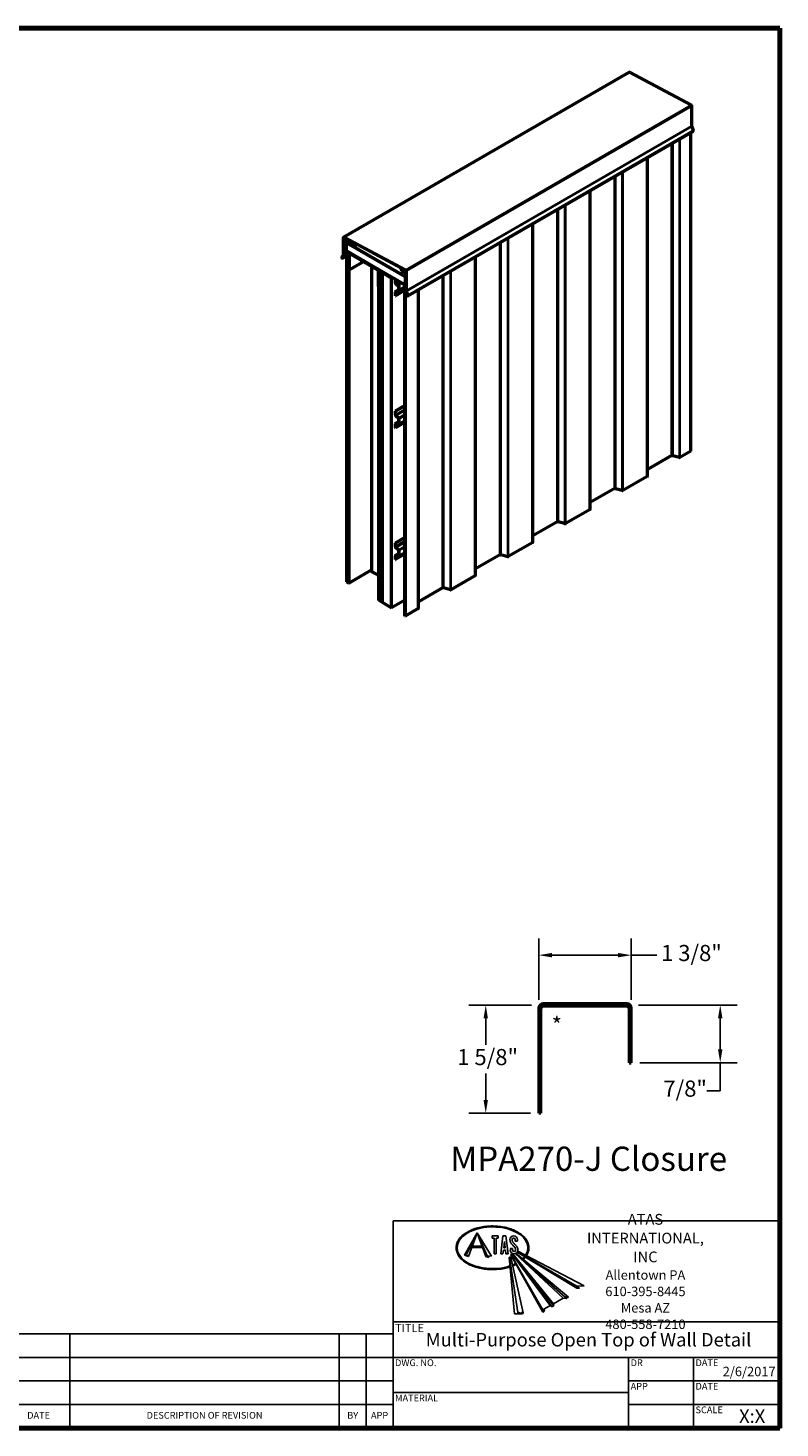
# Model space of a CAD drawing. Units: inches. Extents: x 0.6 to 33.4, y 0.6 to 21.4.
# Drawn here: x 22.2 to 33.4, y 0.6 to 21.4 of the extents above; entities that cross this region are included whole.
import ezdxf

# ---------------------------------------------------------------- set-up
doc = ezdxf.new("R2010")
doc.units = ezdxf.units.IN
doc.header["$LTSCALE"] = 2
doc.header["$MEASUREMENT"] = 0
doc.layers.get('0').update_dxf_attribs({"lineweight": 13})
for name, color, linetype, lineweight in [('Border (ANSI)', 7, 'Continuous', 70), ('Dimension (ANSI)', 7, 'Continuous', 25), ('Logo', 7, 'Continuous', 25), ('Sketch Geometry (ANSI)', 7, 'Continuous', 25), ('Symbol (ANSI)', 7, 'Continuous', 25), ('Title (ANSI)', 7, 'Continuous', 50), ('Visible (ANSI)', 7, 'Continuous', 50), ('Visible Narrow (ANSI)', 7, 'Continuous', 35)]:
    doc.layers.add(name, color=color, linetype=linetype, lineweight=lineweight)
doc.styles.add('Label Text (ANSI)', font='tahoma.ttf')
doc.styles.add('Note Text (ANSI)', font='tahoma.ttf')
doc.styles.add('Title Block Info', font='tahoma.ttf')
doc.styles.add('Title Block Labels', font='tahoma.ttf')
doc.dimstyles.new('Architectural (ANSI)', dxfattribs={"dimscale": 2, "dimtxt": 0.12, "dimasz": 0.098425, "dimexe": 0.125, "dimexo": 0.0625, "dimgap": 0.031496, "dimtad": 0, "dimtih": 1, "dimtoh": 1, "dimdec": 4, "dimrnd": 1e-08, "dimzin": 3, "dimdsep": 46, "dimlunit": 4, "dimtxsty": 'Note Text (ANSI)', "dimcen": 0.09, "dimdle": 0.393701, "dimclrd": 256, "dimclre": 256, "dimclrt": 256, "dimadec": 0, "dimazin": 3, "dimtfac": 1, "dimtofl": 0, "dimtmove": 0, "dimatfit": 3, "dimfxl": 1, "dimfrac": 2, "dimtolj": 1, "dimtzin": 12, "dimlwd": -1, "dimlwe": -1, "dimarcsym": 0})

# ---------------------------------------------------------------- blocks, each defined once
blk = doc.blocks.new('Borders ATAS A Border')
at = {"layer": 'Border (ANSI)'}
for p, q in [((16.7, 10.7), (0.3, 10.7)), ((16.7, 0.3), (16.7, 10.7)), ((0.3, 0.3), (16.7, 0.3))]:
    blk.add_line(p, q, dxfattribs=at)
blk = doc.blocks.new('Title Blocks ATAS A-B Title Block')
at = {"layer": 'Logo', "linetype": 'Continuous'}
for p, q in [((5.513, 4.03), (5.609, 4.196)), ((5.528, 4.034), (5.609, 4.196)), ((5.609, 4.196), (5.544, 4.019)), ((5.714, 4.023), (5.609, 4.196)), ((5.609, 4.196), (5.673, 4.019)), ((5.681, 4.026), (5.609, 4.196)), ((5.719, 4.174), (5.719, 4.157)), ((5.719, 4.174), (5.764, 4.174)), ((5.764, 4.157), (5.764, 4.174)), ((5.799, 4.174), (5.783, 4.041)), ((5.799, 4.174), (5.822, 4.174)), ((5.822, 4.174), (5.838, 4.041)), ((5.568, 4.086), (5.649, 4.086)), ((5.572, 4.096), (5.645, 4.096)), ((5.719, 4.157), (5.733, 4.157)), ((5.733, 4.157), (5.733, 4.041)), ((5.75, 4.157), (5.764, 4.157)), ((5.75, 4.157), (5.75, 4.041)), ((5.803, 4.068), (5.799, 4.041)), ((5.803, 4.068), (5.818, 4.068)), ((5.81, 4.131), (5.805, 4.085)), ((5.805, 4.085), (5.816, 4.085)), ((5.81, 4.131), (5.816, 4.085)), ((5.818, 4.068), (5.821, 4.041)), ((5.852, 4.135), (5.851, 4.146)), ((5.852, 4.134), (5.852, 4.135)), ((5.854, 4.13), (5.852, 4.134)), ((5.854, 4.129), (5.854, 4.13)), ((5.855, 4.127), (5.854, 4.129)), ((5.856, 4.124), (5.855, 4.127)), ((5.855, 4.068), (5.855, 4.079)), ((5.855, 4.079), (5.871, 4.079)), ((5.858, 4.122), (5.856, 4.124)), ((5.86, 4.119), (5.858, 4.122)), ((5.858, 4.122), (5.858, 4.122)), ((5.861, 4.119), (5.86, 4.119)), ((5.863, 4.115), (5.861, 4.119)), ((5.868, 4.109), (5.863, 4.115)), ((5.868, 4.135), (5.868, 4.146)), ((5.873, 4.128), (5.868, 4.135)), ((5.869, 4.108), (5.868, 4.109)), ((5.87, 4.107), (5.869, 4.108)), ((5.87, 4.107), (5.875, 4.102)), ((5.871, 4.068), (5.871, 4.079)), ((5.874, 4.126), (5.873, 4.128)), ((5.883, 4.116), (5.874, 4.126)), ((5.875, 4.102), (5.879, 4.098)), ((5.879, 4.098), (5.887, 4.089)), ((5.886, 4.112), (5.883, 4.116)), ((5.891, 4.107), (5.886, 4.112)), ((5.887, 4.089), (5.888, 4.087)), ((5.888, 4.087), (5.893, 4.079)), ((5.89, 4.146), (5.89, 4.135)), ((5.907, 4.135), (5.89, 4.135)), ((5.891, 4.107), (5.892, 4.106)), ((5.892, 4.106), (5.893, 4.105)), ((5.893, 4.105), (5.898, 4.099)), ((5.893, 4.079), (5.893, 4.068)), ((5.898, 4.099), (5.901, 4.096)), ((5.901, 4.096), (5.901, 4.096)), ((5.901, 4.096), (5.903, 4.093)), ((5.903, 4.093), (5.904, 4.092)), ((5.904, 4.092), (5.905, 4.09)), ((5.905, 4.09), (5.906, 4.087)), ((5.906, 4.087), (5.907, 4.086)), ((5.907, 4.146), (5.907, 4.135)), ((5.907, 4.086), (5.908, 4.084)), ((5.908, 4.084), (5.909, 4.081)), ((5.909, 4.081), (5.909, 4.079)), ((5.909, 4.079), (5.91, 4.068)), ((5.909, 4.061), (6.404, 3.803)), ((5.544, 4.019), (5.513, 4.03)), ((5.544, 4.019), (5.528, 4.034)), ((5.673, 4.019), (5.681, 4.026)), ((5.673, 4.019), (5.695, 4.013)), ((5.681, 4.026), (5.714, 4.023)), ((5.69, 4.026), (5.695, 4.013)), ((5.733, 4.041), (5.75, 4.041)), ((5.783, 4.041), (5.799, 4.041)), ((5.821, 4.041), (5.838, 4.041)), ((5.886, 3.594), (5.845, 4.014)), ((5.845, 4.014), (5.849, 4.014)), ((5.849, 4.015), (5.85, 4.017)), ((5.91, 3.604), (5.849, 4.015)), ((5.85, 4.017), (5.851, 4.016)), ((5.851, 4.016), (5.853, 4.015)), ((5.853, 4.015), (5.855, 4.016)), ((5.856, 4.017), (5.855, 4.016)), ((5.857, 4.016), (5.856, 4.017)), ((5.857, 4.035), (5.866, 4.04)), ((5.857, 4.035), (6.095, 3.623)), ((5.857, 4.035), (5.857, 4.032)), ((5.857, 4.032), (6.095, 3.607)), ((5.857, 4.016), (5.95, 3.601)), ((6.151, 3.655), (5.866, 4.04)), ((5.866, 4.04), (5.868, 4.039)), ((5.868, 4.039), (5.87, 4.04)), ((5.868, 4.039), (6.165, 3.647)), ((5.87, 4.042), (5.871, 4.043)), ((5.87, 4.042), (6.175, 3.669)), ((5.87, 4.042), (5.87, 4.04)), ((6.178, 3.654), (5.87, 4.04)), ((6.247, 3.711), (5.889, 4.042)), ((5.892, 4.042), (6.261, 3.717)), ((6.287, 3.718), (5.895, 4.044)), ((5.905, 4.052), (6.348, 3.784)), ((6.348, 3.8), (5.906, 4.055)), ((6.348, 3.8), (6.404, 3.803)), ((6.348, 3.784), (6.348, 3.8)), ((6.369, 3.785), (6.348, 3.797)), ((6.348, 3.784), (6.369, 3.785)), ((6.095, 3.623), (6.151, 3.656)), ((6.151, 3.656), (6.165, 3.647)), ((6.165, 3.647), (6.178, 3.655)), ((6.175, 3.669), (6.247, 3.711)), ((6.175, 3.669), (6.178, 3.655)), ((6.247, 3.711), (6.268, 3.709)), ((6.261, 3.718), (6.262, 3.719)), ((6.261, 3.718), (6.261, 3.718)), ((6.261, 3.718), (6.261, 3.718)), ((6.262, 3.716), (6.261, 3.718)), ((6.262, 3.719), (6.264, 3.72)), ((6.265, 3.715), (6.262, 3.716)), ((6.264, 3.72), (6.272, 3.719)), ((6.267, 3.715), (6.265, 3.715)), ((6.269, 3.716), (6.267, 3.715)), ((6.268, 3.709), (6.271, 3.709)), ((6.269, 3.716), (6.269, 3.716)), ((6.272, 3.715), (6.269, 3.716)), ((6.271, 3.709), (6.272, 3.709)), ((6.272, 3.719), (6.279, 3.716)), ((6.274, 3.713), (6.272, 3.715)), ((6.272, 3.709), (6.273, 3.71)), ((6.273, 3.71), (6.274, 3.712)), ((6.274, 3.712), (6.274, 3.713)), ((6.279, 3.716), (6.284, 3.716)), ((6.284, 3.716), (6.287, 3.718)), ((5.886, 3.594), (5.944, 3.595)), ((5.909, 3.597), (5.91, 3.605)), ((5.91, 3.605), (5.918, 3.605)), ((5.918, 3.605), (5.929, 3.598)), ((5.929, 3.598), (5.94, 3.605)), ((5.944, 3.607), (5.94, 3.605)), ((5.95, 3.601), (5.944, 3.607)), ((5.944, 3.595), (5.95, 3.601)), ((6.095, 3.623), (6.095, 3.607)), ((6.095, 3.607), (6.109, 3.615)), ((6.109, 3.615), (6.102, 3.627))]:
    blk.add_line(p, q, dxfattribs=at)
at = {"layer": 'Logo', "color": 7, "linetype": 'Continuous', "lineweight": 25}
blk.add_line((5.901, 4.048), (5.903, 4.05), dxfattribs=at)
at = {"layer": 'Logo', "linetype": 'Continuous'}
for centre, radius, start, end in [((5.879, 4.146), 0.0277, 0, 180), ((5.882, 4.068), 0.0277, 180, 0), ((5.879, 4.146), 0.0111, 0, 180), ((5.882, 4.068), 0.0111, 180, 0)]:
    blk.add_arc(centre, radius, start, end, dxfattribs=at)
at = {"layer": 'Logo'}
for start_param, end_param in [(5.920587, 11.509279), (5.311273, 5.424577), (5.721945, 5.844109)]:
    blk.add_ellipse((5.722, 4.085), major_axis=(0.263, 0), ratio=0.589286, start_param=start_param, end_param=end_param, dxfattribs=at)
for points in [[(5.974, 4.027), (5.987, 4.054), (5.992, 4.083), (5.988, 4.112), (5.976, 4.14), (5.956, 4.166), (5.929, 4.189), (5.896, 4.209), (5.858, 4.225), (5.816, 4.237), (5.772, 4.244), (5.725, 4.247), (5.679, 4.245), (5.634, 4.238), (5.591, 4.227), (5.553, 4.211), (5.519, 4.192), (5.491, 4.169), (5.47, 4.144), (5.457, 4.116), (5.452, 4.087), (5.456, 4.058), (5.468, 4.03), (5.487, 4.004), (5.514, 3.981), (5.547, 3.961), (5.585, 3.945), (5.627, 3.933), (5.672, 3.926), (5.718, 3.923), (5.764, 3.925), (5.809, 3.931), (5.852, 3.943)], [(5.872, 3.95), (5.878, 3.952), (5.885, 3.955), (5.891, 3.958), (5.897, 3.961)], [(5.95, 3.998), (5.954, 4.002), (5.959, 4.006), (5.962, 4.011), (5.966, 4.015)]]:
    blk.add_spline(points, degree=3, dxfattribs=at)
at = {"layer": 'Sketch Geometry (ANSI)'}
for p, q in [((7.858, 4.284), (4.983, 4.284)), ((4.983, 4.284), (4.983, 2.746)), ((7.858, 2.746), (7.858, 4.284)), ((1.918, 3.446), (1.918, 2.746)), ((4.983, 3.446), (1.918, 3.446)), ((2.118, 3.446), (2.118, 2.746)), ((2.583, 3.446), (2.583, 2.746)), ((4.583, 3.446), (4.583, 2.746)), ((4.783, 3.446), (4.783, 2.746)), ((4.983, 3.534), (7.858, 3.534)), ((1.918, 3.271), (4.983, 3.271)), ((4.983, 3.271), (7.858, 3.271)), ((6.733, 3.271), (6.733, 2.746)), ((7.215, 3.271), (7.215, 2.746)), ((1.918, 3.096), (4.983, 3.096)), ((6.733, 3.096), (7.858, 3.096)), ((1.918, 2.921), (4.983, 2.921)), ((4.983, 3.009), (6.733, 3.009)), ((6.733, 2.921), (7.858, 2.921)), ((1.918, 2.746), (4.983, 2.746)), ((4.983, 2.746), (7.858, 2.746))]:
    blk.add_line(p, q, dxfattribs=at)
at = {"layer": 'Symbol (ANSI)', "char_height": 0.05, "attachment_point": 5, "style": 'Title Block Labels'}
for s, insert, line_spacing_factor in [('{\\H1.6x;ATAS INTERNATIONAL, INC\\P\\H0.875x;Allentown PA\\H1.3631x; \\H0.73365x;\\P610-395-8445\\H1.1376x; \\H0.87902x;\\PMesa AZ\\H1.1946x; \\H0.83708x;\\P480-558-7210\\H1.1855x; }', (6.858, 3.909), 1.04605), ('REV.\\PNO.', (2.018, 2.826), 0.987884)]:
    blk.add_mtext(s, dxfattribs=dict(at, insert=insert, line_spacing_factor=line_spacing_factor))
at = {"layer": 'Symbol (ANSI)'}
for s, insert, char_height, attachment_point, style in [('\\fTahoma|b0|i0;\\H0.0600;TITLE', (4.998, 3.519), 0.06, 1, 'Title Block Labels'), ('DWG. NO.', (4.998, 3.256), 0.05, 1, 'Title Block Labels'), ('DR', (6.748, 3.256), 0.05, 1, 'Title Block Labels'), ('DATE', (7.23, 3.256), 0.05, 1, 'Title Block Labels'), ('APP', (6.748, 3.081), 0.05, 1, 'Title Block Labels'), ('DATE', (7.23, 3.081), 0.05, 1, 'Title Block Labels'), ('MATERIAL', (4.998, 2.994), 0.05, 1, 'Title Block Labels'), ('DATE', (2.35, 2.834), 0.05, 5, 'Title Block Labels'), ('DESCRIPTION OF REVISION', (3.583, 2.834), 0.05, 5, 'Title Block Labels'), ('BY', (4.683, 2.834), 0.05, 5, 'Title Block Labels'), ('APP', (4.883, 2.834), 0.05, 5, 'Title Block Labels'), ('SCALE', (7.23, 2.906), 0.05, 1, 'Title Block Labels'), ('\\fTahoma|b0|i0;\\H0.1000;X:X', (7.748, 2.834), 0.1, 6, 'Title Block Info')]:
    blk.add_mtext(s, dxfattribs=dict(at, insert=insert, char_height=char_height, attachment_point=attachment_point, style=style))
at = {"layer": 'Symbol (ANSI)', "style": 'Title Block Info'}
blk.add_attdef('CREATION_DATE_001', (7.432, 3.131), '', height=0.07, dxfattribs=at)
at = {"layer": 'Title (ANSI)', "char_height": 0.1, "attachment_point": 5, "style": 'Note Text (ANSI)'}
for s, insert in [('\\fTahoma|b0|i0;\\H0.1000; Multi-Purpose Open Top of Wall Detail', (6.42, 3.402)), ('\\fTahoma|b0|i0;\\H0.1000; ', (5.858, 3.14)), ('\\fTahoma|b0|i0;\\H0.1000; ', (5.858, 2.877))]:
    blk.add_mtext(s, dxfattribs=dict(at, insert=insert))
blk = doc.blocks.new('*D8')
at = {"layer": 'Defpoints', "color": 0, "transparency": 16777216}
for p in [(29.835, 6.883), (29.028, 5.277), (29.816, 5.277)]:
    blk.add_point(p, dxfattribs=at)
at = {"layer": 'Dimension (ANSI)', "transparency": 16777216}
for p, q in [((29.71, 6.883), (28.778, 6.883)), ((29.028, 6.686), (29.028, 6.294)), ((29.028, 5.474), (29.028, 5.865)), ((29.691, 5.277), (28.778, 5.277))]:
    blk.add_line(p, q, dxfattribs=at)
for points in [[(28.996, 6.686), (29.061, 6.686), (29.028, 6.883)], [(28.996, 5.474), (29.061, 5.474), (29.028, 5.277)]]:
    blk.add_solid(points, dxfattribs=at)
at = {"layer": 'Dimension (ANSI)', "transparency": 16777216, "insert": (28.605, 6.231), "char_height": 0.24, "attachment_point": 1, "style": 'Note Text (ANSI)'}
blk.add_mtext('\\A1;1 5/8"', dxfattribs=at)
blk = doc.blocks.new('*D9')
at = {"layer": 'Defpoints', "color": 0, "transparency": 16777216}
for p in [(29.816, 7.625), (29.816, 6.838), (31.191, 6.838)]:
    blk.add_point(p, dxfattribs=at)
at = {"layer": 'Dimension (ANSI)', "transparency": 16777216}
for p, q in [((29.816, 6.963), (29.816, 7.875)), ((31.191, 6.963), (31.191, 7.875)), ((30.013, 7.625), (30.994, 7.625)), ((31.191, 7.625), (31.57, 7.625))]:
    blk.add_line(p, q, dxfattribs=at)
for points in [[(30.013, 7.658), (30.013, 7.592), (29.816, 7.625)], [(30.994, 7.658), (30.994, 7.592), (31.191, 7.625)]]:
    blk.add_solid(points, dxfattribs=at)
at = {"layer": 'Dimension (ANSI)', "transparency": 16777216, "insert": (31.633, 7.777), "char_height": 0.24, "attachment_point": 1, "style": 'Note Text (ANSI)'}
blk.add_mtext('\\A1;1 3/8"', dxfattribs=at)
blk = doc.blocks.new('*D10')
at = {"layer": 'Defpoints', "color": 0, "transparency": 16777216}
for p in [(31.172, 6.883), (31.191, 6.027), (32.512, 6.027)]:
    blk.add_point(p, dxfattribs=at)
at = {"layer": 'Dimension (ANSI)', "transparency": 16777216}
for p, q in [((31.297, 6.883), (32.762, 6.883)), ((32.512, 6.686), (32.512, 6.224)), ((31.316, 6.027), (32.762, 6.027)), ((32.512, 6.027), (32.512, 5.611)), ((32.512, 5.611), (32.315, 5.611))]:
    blk.add_line(p, q, dxfattribs=at)
for points in [[(32.479, 6.686), (32.545, 6.686), (32.512, 6.883)], [(32.479, 6.224), (32.545, 6.224), (32.512, 6.027)]]:
    blk.add_solid(points, dxfattribs=at)
at = {"layer": 'Dimension (ANSI)', "transparency": 16777216, "insert": (31.667, 5.762), "char_height": 0.24, "attachment_point": 1, "style": 'Note Text (ANSI)'}
blk.add_mtext('\\A1;7/8"', dxfattribs=at)

msp = doc.modelspace()

# ---------------------------------------------------------------- linework, layer by layer
at = {"layer": 'Visible (ANSI)'}
for p, q in [((26.91688, 18.29382), (31.15952, 20.74331)), ((32.08485, 20.25159), (31.16289, 20.74306)), ((32.09008, 19.94307), (32.09008, 20.24275)), ((27.87221, 17.41878), (32.11485, 19.86827)), ((32.07342, 15.11083), (32.07342, 19.84435)), ((32.1158, 19.87609), (32.09038, 19.94162)), ((31.80026, 15.05033), (31.80026, 19.68664)), ((31.4303, 14.74106), (31.4303, 19.47304)), ((30.94961, 14.55921), (30.94961, 19.19552)), ((30.57965, 14.24993), (30.57965, 18.98192)), ((30.09896, 14.06808), (30.09896, 18.7044)), ((29.729, 13.75881), (29.729, 18.4908)), ((26.9154, 18.03231), (26.9154, 18.29056)), ((26.91823, 18.28892), (26.91823, 18.03067)), ((26.92025, 18.29357), (27.84221, 17.8021)), ((27.84232, 17.79877), (26.92036, 18.29025)), ((26.92191, 18.1565), (26.92191, 18.23364)), ((26.9236, 18.15552), (26.92191, 18.1565)), ((26.92305, 18.23617), (26.95152, 18.25261)), ((26.9236, 18.23266), (26.9236, 18.15552)), ((26.9236, 18.15552), (26.92431, 18.15593)), ((26.92431, 18.02914), (26.92431, 18.22825)), ((26.92577, 18.23147), (26.92793, 18.23272)), ((26.92581, 18.2359), (27.06112, 18.15778)), ((27.06112, 18.15582), (26.92581, 18.23394)), ((26.92707, 18.22666), (26.92707, 18.02755)), ((26.92832, 18.27672), (26.93667, 18.28155)), ((26.92928, 18.23112), (27.75854, 17.75235)), ((27.75854, 17.74916), (26.92928, 18.22794)), ((26.96152, 18.24409), (26.92946, 18.2714)), ((26.92985, 18.27308), (26.96191, 18.24577)), ((27.06163, 18.16252), (26.93018, 18.27448)), ((26.93057, 18.27616), (27.06202, 18.1642)), ((26.95854, 18.21023), (26.95924, 18.21064)), ((26.95854, 18.21023), (27.83747, 17.70278)), ((26.95854, 18.08775), (26.95854, 18.21023)), ((26.96191, 18.24577), (26.96152, 18.24409)), ((26.96152, 18.24409), (26.9641, 18.24559)), ((26.96191, 18.24577), (26.96309, 18.24645)), ((27.06388, 18.15555), (27.11628, 18.1858)), ((29.24831, 13.57696), (29.24831, 18.21327)), ((26.88968, 17.99503), (26.91511, 18.0312)), ((26.91756, 18.02815), (26.89213, 17.99198)), ((26.8971, 17.98464), (26.91821, 17.99599)), ((26.89816, 17.99126), (26.92402, 18.02804)), ((26.90055, 17.98829), (26.89816, 17.99126)), ((26.92017, 17.9925), (26.89906, 17.98115)), ((26.9264, 18.02507), (26.90055, 17.98829)), ((26.90055, 17.98829), (26.95854, 18.02177)), ((26.91821, 17.99599), (26.95854, 18.01927)), ((26.91821, 17.99599), (26.92017, 17.9925)), ((26.92017, 17.9925), (26.95854, 18.01465)), ((27.83747, 17.5803), (26.95854, 18.08775)), ((26.95854, 18.07306), (26.97126, 18.08041)), ((26.99389, 18.05264), (26.95854, 18.07306)), ((26.95854, 18.07306), (26.95854, 13.17408)), ((26.99626, 18.05401), (26.99389, 18.05264)), ((26.99389, 18.05264), (26.99389, 13.15367)), ((26.9946, 18.04652), (26.9946, 17.81137)), ((27.00525, 18.06079), (26.99957, 18.05751)), ((27.00308, 17.80647), (27.00308, 18.04162)), ((27.21522, 17.92895), (27.00308, 17.80647)), ((27.4224, 17.81913), (27.01157, 18.05632)), ((27.01157, 18.04652), (27.4224, 17.80933)), ((28.87835, 13.26769), (28.87835, 17.99968)), ((26.9946, 17.81137), (27.00308, 17.80647)), ((27.33299, 17.86095), (27.33299, 13.33105)), ((27.43088, 17.79463), (27.43088, 17.55948)), ((27.43937, 17.55458), (27.43937, 17.78973)), ((27.44008, 17.79504), (27.4528, 17.80239)), ((27.44008, 17.79504), (27.48427, 17.76952)), ((27.44008, 12.89606), (27.44008, 17.79504)), ((27.48427, 17.76952), (27.497, 17.77687)), ((27.48427, 17.76952), (27.48427, 12.87055)), ((27.4977, 17.77646), (27.48498, 17.76912)), ((27.48498, 17.76912), (27.48781, 17.76748)), ((27.48498, 17.76912), (27.48498, 12.87014)), ((27.48781, 17.76748), (27.50053, 17.77483)), ((27.48781, 12.8685), (27.48781, 17.76748)), ((27.50124, 17.77442), (27.48851, 17.76708)), ((27.48851, 17.76708), (27.62993, 17.68543)), ((27.48851, 17.76708), (27.48851, 12.8681)), ((27.62993, 17.68543), (27.64266, 17.69277)), ((27.62993, 12.78645), (27.62993, 17.68543)), ((27.7601, 17.75219), (27.83245, 17.79396)), ((27.8344, 17.79058), (27.76205, 17.74881)), ((27.77115, 17.81791), (27.77115, 17.81742)), ((27.78591, 17.82093), (27.79303, 17.82504)), ((27.7939, 17.81632), (27.78591, 17.82093)), ((27.7939, 17.82097), (27.78987, 17.81864)), ((27.7939, 17.82458), (27.7939, 17.82097)), ((27.79793, 17.81864), (27.7939, 17.82097)), ((27.80134, 17.82061), (27.7939, 17.81632)), ((27.83245, 17.79396), (27.84152, 17.7992)), ((27.83747, 17.70278), (27.83818, 17.70318)), ((27.83747, 17.70278), (27.83747, 17.5803)), ((27.83818, 17.49691), (27.83818, 17.7866)), ((27.84093, 17.78501), (27.84093, 17.49532)), ((27.84461, 17.49521), (27.84461, 17.7949)), ((27.84744, 17.79326), (27.84744, 17.49358)), ((28.39766, 13.08584), (28.39766, 17.72215)), ((27.43937, 17.55458), (27.43088, 17.55948)), ((27.44008, 17.55499), (27.43937, 17.55458)), ((27.68574, 17.6679), (27.68503, 17.6675)), ((27.68503, 17.6675), (27.68687, 17.66643)), ((27.68503, 17.6675), (27.68503, 17.61321)), ((27.68503, 17.47683), (27.68503, 17.42255)), ((27.68687, 17.66643), (27.68758, 17.66684)), ((27.68687, 17.61215), (27.68687, 17.66643)), ((27.82852, 17.50326), (27.68687, 17.42148)), ((27.68687, 17.42148), (27.68687, 17.47577)), ((27.73688, 17.5114), (27.68787, 17.4831)), ((27.69221, 17.59826), (27.73499, 17.56033)), ((27.73499, 17.47203), (27.69221, 17.48349)), ((27.73547, 17.5621), (27.69269, 17.60004)), ((27.69269, 17.48116), (27.73547, 17.4697)), ((27.73688, 17.5564), (27.73688, 17.47378)), ((27.73743, 17.46988), (27.82852, 17.52247)), ((27.73871, 17.47271), (27.73871, 17.55534)), ((27.73942, 17.63087), (27.73942, 17.50341)), ((27.74168, 17.50211), (27.73942, 17.50341)), ((27.74075, 17.6338), (27.74278, 17.63497)), ((27.74168, 17.50211), (27.74168, 17.62956)), ((27.82852, 17.55224), (27.74168, 17.50211)), ((27.83212, 17.58257), (27.74395, 17.63348)), ((27.74395, 17.63087), (27.83212, 17.57996)), ((27.82852, 17.56163), (27.83439, 17.56502)), ((27.82852, 17.56163), (27.83078, 17.56032)), ((27.82852, 12.66265), (27.82852, 17.56163)), ((27.83078, 17.56032), (27.83439, 17.5624)), ((27.83078, 17.56032), (27.83078, 12.66134)), ((27.83439, 17.57604), (27.83439, 17.50982)), ((27.83439, 17.50982), (27.83665, 17.50852)), ((27.83665, 17.50852), (27.83665, 17.57473)), ((27.83818, 17.5094), (27.83665, 17.50852)), ((27.83747, 17.5803), (27.83818, 17.58071)), ((27.86469, 17.42704), (27.83884, 17.49366)), ((27.84123, 17.49388), (27.86708, 17.42725)), ((27.87071, 17.42638), (27.84529, 17.49191)), ((27.84774, 17.49213), (27.87316, 17.4266)), ((28.0277, 12.77656), (28.0277, 17.50855)), ((27.68503, 17.42255), (27.68687, 17.42148)), ((27.84267, 17.45928), (27.84464, 17.4605)), ((27.86378, 17.42356), (27.84267, 17.45928)), ((27.84464, 17.4605), (27.85042, 17.46383)), ((27.84464, 17.4605), (27.86575, 17.42477)), ((27.86708, 17.42725), (27.86469, 17.42704)), ((27.86708, 17.42725), (27.86977, 17.4288)), ((27.82852, 15.79075), (27.68503, 15.7079)), ((27.68503, 15.7079), (27.68687, 15.70684)), ((27.68503, 15.7079), (27.68503, 15.65362)), ((27.68687, 15.70684), (27.82852, 15.78862)), ((27.68687, 15.65256), (27.68687, 15.70684)), ((27.69221, 15.63867), (27.73499, 15.60074)), ((27.73547, 15.60251), (27.69269, 15.64045)), ((27.68503, 15.51724), (27.68503, 15.46295)), ((27.68503, 15.46295), (27.68687, 15.46189)), ((27.82852, 15.54367), (27.68687, 15.46189)), ((27.68687, 15.46189), (27.68687, 15.51618)), ((27.73688, 15.5518), (27.68787, 15.52351)), ((27.73499, 15.51243), (27.69221, 15.5239)), ((27.69269, 15.52157), (27.73547, 15.51011)), ((27.73688, 15.59681), (27.73688, 15.51418)), ((27.73743, 15.51028), (27.82852, 15.56287)), ((27.73871, 15.51312), (27.73871, 15.59575)), ((31.80026, 15.05257), (31.4303, 14.83897)), ((31.90695, 15.01816), (31.80567, 15.04542)), ((32.07342, 15.11083), (31.91418, 15.01889)), ((30.94961, 14.56145), (30.57965, 14.34785)), ((31.42842, 14.73844), (31.06353, 14.52777)), ((31.0563, 14.52704), (30.95502, 14.5543)), ((30.57777, 14.24732), (30.21288, 14.03665)), ((30.09896, 14.07033), (29.729, 13.85673)), ((30.20565, 14.03591), (30.10437, 14.06318)), ((27.82852, 13.83115), (27.68503, 13.74831)), ((27.68503, 13.74831), (27.68687, 13.74725)), ((27.68503, 13.74831), (27.68503, 13.69403)), ((27.68687, 13.74725), (27.82852, 13.82903)), ((27.68687, 13.69297), (27.68687, 13.74725)), ((29.72712, 13.7562), (29.36223, 13.54553)), ((27.68503, 13.55765), (27.68503, 13.50336)), ((27.82852, 13.58408), (27.68687, 13.5023)), ((27.68687, 13.5023), (27.68687, 13.55658)), ((27.73688, 13.59221), (27.68787, 13.56392)), ((27.69221, 13.67908), (27.73499, 13.64114)), ((27.73499, 13.55284), (27.69221, 13.5643)), ((27.73547, 13.64292), (27.69269, 13.68085)), ((27.69269, 13.56198), (27.73547, 13.55052)), ((27.73688, 13.63722), (27.73688, 13.55459)), ((27.73743, 13.55069), (27.82852, 13.60328)), ((27.73871, 13.55353), (27.73871, 13.63615)), ((29.24831, 13.5792), (28.87835, 13.36561)), ((29.355, 13.54479), (29.25372, 13.57206)), ((26.99389, 13.15367), (27.33299, 13.34944)), ((27.44008, 13.26348), (27.34002, 13.32125)), ((27.68503, 13.50336), (27.68687, 13.5023)), ((26.95854, 13.17408), (26.99389, 13.15367)), ((28.87648, 13.26507), (28.51158, 13.0544)), ((27.48427, 12.87055), (27.44008, 12.89606)), ((27.82852, 12.9011), (27.62993, 12.78645)), ((28.39766, 13.08808), (28.0277, 12.87448)), ((28.50435, 13.05367), (28.40307, 13.08093)), ((27.48427, 12.87055), (27.48498, 12.87095)), ((27.48498, 12.87014), (27.48781, 12.8685)), ((27.48851, 12.86891), (27.48781, 12.8685)), ((27.48851, 12.8681), (27.62993, 12.78645)), ((28.02583, 12.77395), (27.83078, 12.66134)), ((27.83078, 12.66134), (27.82852, 12.66265))]:
    msp.add_line(p, q, dxfattribs=at)
at = {"layer": 'Visible (ANSI)', "color": 1, "true_color": 0xff0000}
for p, q in [((31.12689, 6.90181), (29.87989, 6.90181)), ((29.87989, 6.86981), (31.12689, 6.86981)), ((29.81589, 6.83781), (29.81589, 5.27681)), ((29.84789, 5.27681), (29.84789, 6.83781)), ((31.15889, 6.83781), (31.15889, 6.02681)), ((31.19089, 6.02681), (31.19089, 6.83781)), ((31.15889, 6.02681), (31.19089, 6.02681)), ((29.84789, 5.27681), (29.81589, 5.27681))]:
    msp.add_line(p, q, dxfattribs=at)
for centre, radius, start, end in [((29.87989, 6.83781), 0.064, 90, 180), ((29.87989, 6.83781), 0.032, 90, 180), ((31.12689, 6.83781), 0.064, 0, 90), ((31.12689, 6.83781), 0.032, 0, 90)]:
    msp.add_arc(centre, radius, start, end, dxfattribs=at)
at = {"layer": 'Visible (ANSI)'}
for centre, major_axis, start_param, end_param in [((31.16308, 20.73714), (-0.00356, 0.00617), 5.53611233, 6.28318531), ((32.08504, 20.24566), (-0.00356, 0.00617), 3.92699082, 5.53611233), ((32.09229, 19.94179), (-0.00156, 0.00271), 0.78539816, 1.30899694), ((32.1106, 19.87563), (0.00425, -0.00736), 0, 1.30899694), ((26.92044, 18.28765), (-0.00356, 0.00617), 5.53611233, 7.06858347), ((26.92044, 18.28765), (-0.00156, 0.00271), 5.53611233, 7.06858347), ((26.92581, 18.23139), (-0.00276, 0.00478), 5.49778714, 7.06858347), ((26.92581, 18.23139), (-0.00156, 0.00271), 5.49778714, 7.06858347), ((26.92928, 18.22538), (-0.00351, 0.00608), 5.49778714, 7.06858347), ((26.92928, 18.22538), (-0.00156, 0.00271), 5.49778714, 7.06858347), ((26.93002, 18.27378), (-0.0017, 0.00294), 5.26448882, 8.40608148), ((26.93002, 18.27378), (-0.0005, 0.000866), 5.26448882, 8.40608148), ((27.06112, 18.16033), (0.00276, -0.00478), 5.49778714, 8.40608148), ((27.06112, 18.16033), (0.00156, -0.00271), 5.49778714, 8.40608148), ((26.89489, 17.98856), (0.00425, -0.00736), 3.40339204, 6.26573201), ((26.89489, 17.98856), (-0.00225, 0.0039), 0.26179939, 3.12413936), ((26.91319, 18.03358), (0.00156, -0.00271), 0.26179939, 0.78539816), ((26.91319, 18.03358), (0.00356, -0.00617), 0.26179939, 0.78539816), ((26.9221, 18.03042), (0.00156, -0.00271), 0.26179939, 0.78539816), ((26.9221, 18.03042), (0.00351, -0.00608), 0.26179939, 0.78539816), ((27.01157, 18.03672), (-0.012, 0.02078), 5.49778714, 7.06858347), ((27.01157, 18.03672), (-0.006, 0.01039), 5.49778714, 7.06858347), ((27.4224, 17.79953), (-0.012, 0.02078), 3.92699082, 5.49778714), ((27.4224, 17.79953), (0.006, -0.01039), 0.78539816, 2.35619449), ((27.75854, 17.7549), (0.00156, -0.00271), 5.49778714, 6.28318531), ((27.75854, 17.7549), (0.00351, -0.00608), 5.49778714, 6.28318531), ((27.83597, 17.78788), (-0.00351, 0.00608), 3.92699082, 6.28318531), ((27.83597, 17.78788), (-0.00156, 0.00271), 3.92699082, 6.28318531), ((27.8424, 17.79617), (0.00356, -0.00617), 0.78539816, 2.39451967), ((27.8424, 17.79617), (-0.00156, 0.00271), 3.92699082, 5.53611233), ((27.69472, 17.60762), (0.00685, -0.01186), 3.92699082, 5.23598776), ((27.69472, 17.47124), (-0.00685, 0.01186), 5.75958653, 7.06858347), ((27.69472, 17.60762), (-0.00555, 0.00961), 0.78539816, 2.0943951), ((27.69472, 17.47124), (-0.00555, 0.00961), 5.75958653, 7.06858347), ((27.73433, 17.55787), (0.0018, -0.00312), 0.78539816, 2.0943951), ((27.73433, 17.47525), (0.0018, -0.00312), 5.75958653, 7.06858347), ((27.73433, 17.55787), (-0.0031, 0.00537), 3.92699082, 5.23598776), ((27.73433, 17.47525), (0.0031, -0.00537), 5.75958653, 7.06858347), ((27.74395, 17.62825), (-0.0032, 0.00554), 5.49778714, 7.06858347), ((27.74395, 17.62825), (-0.0016, 0.00277), 5.49778714, 7.06858347), ((27.83212, 17.57735), (-0.0032, 0.00554), 3.92699082, 5.49778714), ((27.83212, 17.57735), (0.0016, -0.00277), 0.78539816, 2.35619449), ((27.84314, 17.49405), (-0.00351, 0.00608), 0.78539816, 1.30899694), ((27.84314, 17.49405), (0.00156, -0.00271), 3.92699082, 4.45058959), ((27.84965, 17.4923), (-0.00356, 0.00617), 0.78539816, 1.30899694), ((27.84965, 17.4923), (0.00156, -0.00271), 3.92699082, 4.45058959), ((27.86796, 17.42614), (0.00425, -0.00736), 4.72984227, 7.59218225), ((27.86796, 17.42614), (0.00225, -0.0039), 4.72984227, 7.59218225), ((27.69472, 15.64803), (0.00685, -0.01186), 3.92699082, 5.23598776), ((27.69472, 15.64803), (-0.00555, 0.00961), 0.78539816, 2.0943951), ((27.73433, 15.59828), (0.0018, -0.00312), 0.78539816, 2.0943951), ((27.73433, 15.59828), (-0.0031, 0.00537), 3.92699082, 5.23598776), ((27.69472, 15.51164), (-0.00685, 0.01186), 5.75958653, 7.06858347), ((27.69472, 15.51164), (-0.00555, 0.00961), 5.75958653, 7.06858347), ((27.73433, 15.51565), (0.0018, -0.00312), 5.75958653, 7.06858347), ((27.73433, 15.51565), (0.0031, -0.00537), 5.75958653, 7.06858347), ((31.80963, 15.05033), (-0.00938, 0), 0, 1.13446401), ((31.90965, 15.02151), (-0.0064, 0), 1.13446401, 2.35619449), ((31.4239, 14.74106), (0.0064, 0), 5.49778714, 6.28318531), ((30.95899, 14.55921), (-0.00938, 0), 0, 1.13446401), ((31.059, 14.53038), (-0.0064, 0), 1.13446401, 2.35619449), ((30.57325, 14.24993), (0.0064, 0), 5.49778714, 6.28318531), ((30.10834, 14.06808), (-0.00938, 0), 0, 1.13446401), ((30.20836, 14.03926), (-0.0064, 0), 1.13446401, 2.35619449), ((29.7226, 13.75881), (0.0064, 0), 5.49778714, 6.28318531), ((27.69472, 13.68844), (0.00685, -0.01186), 3.92699082, 5.23598776), ((27.69472, 13.55205), (-0.00685, 0.01186), 5.75958653, 7.06858347), ((27.69472, 13.68844), (-0.00555, 0.00961), 0.78539816, 2.0943951), ((27.69472, 13.55205), (-0.00555, 0.00961), 5.75958653, 7.06858347), ((27.73433, 13.63869), (0.0018, -0.00312), 0.78539816, 2.0943951), ((27.73433, 13.55606), (0.0018, -0.00312), 5.75958653, 7.06858347), ((27.73433, 13.63869), (-0.0031, 0.00537), 3.92699082, 5.23598776), ((27.73433, 13.55606), (0.0031, -0.00537), 5.75958653, 7.06858347), ((29.25769, 13.57696), (-0.00938, 0), 0, 1.13446401), ((29.35771, 13.54814), (-0.0064, 0), 1.13446401, 2.35619449), ((27.35699, 13.33105), (-0.024, 0), 0, 0.78539816), ((28.87195, 13.26769), (0.0064, 0), 5.49778714, 6.28318531), ((28.40704, 13.08584), (-0.00938, 0), 0, 1.13446401), ((28.50706, 13.05702), (-0.0064, 0), 1.13446401, 2.35619449), ((28.0213, 12.77656), (0.0064, 0), 5.49778714, 6.28318531)]:
    msp.add_ellipse(centre, major_axis=major_axis, ratio=0.57735027, start_param=start_param, end_param=end_param, dxfattribs=at)
for points, knots in [([(27.77115, 17.81791), (27.77115, 17.81935), (27.77147, 17.82078), (27.77267, 17.82354), (27.77361, 17.82484), (27.77609, 17.82734), (27.77773, 17.82849), (27.78047, 17.8299), (27.78144, 17.83032), (27.78245, 17.83068)], [3.92699082, 3.92699082, 3.92699082, 3.92699082, 4.1747547, 4.1747547, 4.4472718, 4.4472718, 4.77134233, 4.77134233, 4.93421193, 4.93421193, 4.93421193, 4.93421193]), ([(27.81564, 17.81299), (27.81501, 17.81164), (27.81412, 17.81042), (27.8117, 17.80799), (27.81007, 17.80684), (27.80628, 17.8049), (27.80409, 17.80413), (27.79947, 17.80307), (27.79704, 17.80278), (27.79219, 17.80268), (27.78976, 17.80288), (27.78509, 17.80374), (27.78285, 17.80441), (27.77876, 17.80621), (27.77691, 17.80736), (27.77391, 17.81007), (27.77272, 17.81163), (27.77144, 17.81466), (27.77115, 17.81604), (27.77115, 17.81742)], [1.0488013, 1.0488013, 1.0488013, 1.0488013, 1.30567915, 1.30567915, 1.62974967, 1.62974967, 1.97744848, 1.97744848, 2.32274713, 2.32274713, 2.66538573, 2.66538573, 3.00984902, 3.00984902, 3.35792018, 3.35792018, 3.68880296, 3.68880296, 3.92699082, 3.92699082, 3.92699082, 3.92699082])]:
    msp.add_open_spline(points, degree=3, knots=knots, dxfattribs=at)
at = {"layer": 'Visible Narrow (ANSI)'}
for p, q in [((26.92025, 18.29357), (31.16289, 20.74306)), ((27.84221, 17.8021), (32.08485, 20.25159)), ((27.84744, 17.79326), (32.09008, 20.24275)), ((27.84744, 17.49358), (32.09008, 19.94307)), ((27.84774, 17.49213), (32.09038, 19.94162)), ((27.87316, 17.4266), (32.1158, 19.87609)), ((31.80567, 19.68977), (31.80567, 15.04542)), ((31.90695, 19.74824), (31.90695, 15.01816)), ((31.91418, 19.75241), (31.91418, 15.01889)), ((31.42842, 19.47196), (31.42842, 14.73844)), ((30.95502, 19.19864), (30.95502, 14.5543)), ((31.0563, 19.25712), (31.0563, 14.52704)), ((31.06353, 19.26129), (31.06353, 14.52777)), ((30.57777, 18.98084), (30.57777, 14.24732)), ((30.20565, 18.76599), (30.20565, 14.03591)), ((30.21288, 18.77017), (30.21288, 14.03665)), ((30.10437, 18.70752), (30.10437, 14.06318)), ((29.72712, 18.48972), (29.72712, 13.7562)), ((26.91823, 18.28892), (26.92044, 18.2902)), ((26.9236, 18.23266), (26.92581, 18.23394)), ((26.92581, 18.2359), (26.95283, 18.25149)), ((26.92707, 18.22666), (26.92928, 18.22794)), ((26.92928, 18.23112), (26.92999, 18.23153)), ((26.92985, 18.27308), (26.93103, 18.27376)), ((26.93057, 18.27616), (26.93835, 18.28065)), ((27.06112, 18.15778), (27.06333, 18.15905)), ((27.06202, 18.1642), (27.10753, 18.19047)), ((29.25372, 18.2164), (29.25372, 13.57206)), ((29.355, 18.27487), (29.355, 13.54479)), ((29.36223, 18.27904), (29.36223, 13.54553)), ((26.89213, 17.99198), (26.90314, 17.99834)), ((26.8971, 17.98464), (26.95854, 18.02011)), ((26.91756, 18.02815), (26.92431, 18.03205)), ((26.91823, 18.03067), (26.92431, 18.03418)), ((26.9264, 18.02507), (26.95854, 18.04362)), ((26.92707, 18.02755), (26.95854, 18.04572)), ((27.00308, 18.04162), (26.9946, 18.04652)), ((27.01157, 18.04652), (27.00308, 18.04162)), ((27.01157, 18.05632), (27.01228, 18.05673)), ((27.01157, 18.04652), (27.01157, 18.05632)), ((28.87648, 17.99859), (28.87648, 13.26507)), ((27.34002, 13.32125), (27.34002, 17.85689)), ((27.4224, 17.81913), (27.4231, 17.81953)), ((27.4224, 17.80933), (27.4224, 17.81913)), ((27.43088, 17.79463), (27.43937, 17.78973)), ((27.43937, 17.78973), (27.44008, 17.79014)), ((27.75854, 17.75235), (27.84057, 17.7997)), ((27.84093, 17.78501), (27.84461, 17.78713)), ((28.40307, 17.72527), (28.40307, 13.08093)), ((28.50435, 17.78375), (28.50435, 13.05367)), ((28.51158, 17.78792), (28.51158, 13.0544)), ((27.68687, 17.61215), (27.68503, 17.61321)), ((27.68687, 17.47577), (27.68503, 17.47683)), ((27.73459, 17.6397), (27.68687, 17.61215)), ((27.6951, 17.48052), (27.68687, 17.47577)), ((27.69269, 17.60004), (27.69221, 17.59826)), ((27.69221, 17.48349), (27.73688, 17.50928)), ((27.69269, 17.48116), (27.69221, 17.48349)), ((27.73942, 17.62702), (27.69269, 17.60004)), ((27.73547, 17.5621), (27.73499, 17.56033)), ((27.73499, 17.47203), (27.73679, 17.47307)), ((27.73547, 17.4697), (27.73499, 17.47203)), ((27.73942, 17.56439), (27.73547, 17.5621)), ((27.73871, 17.55534), (27.73688, 17.5564)), ((27.73871, 17.47271), (27.73688, 17.47378)), ((27.73942, 17.55575), (27.73871, 17.55534)), ((27.82852, 17.52456), (27.73871, 17.47271)), ((27.73942, 17.63087), (27.74168, 17.62956)), ((27.74168, 17.62956), (27.74395, 17.63087)), ((27.74465, 17.63389), (27.74395, 17.63348)), ((27.74395, 17.63348), (27.74395, 17.63087)), ((27.83283, 17.58298), (27.83212, 17.58257)), ((27.83212, 17.58257), (27.83212, 17.57996)), ((27.83665, 17.57473), (27.83439, 17.57604)), ((27.83818, 17.57561), (27.83665, 17.57473)), ((27.84093, 17.49532), (27.84461, 17.49745)), ((27.84123, 17.49388), (27.84461, 17.49583)), ((28.02583, 17.50747), (28.02583, 12.77395)), ((27.86575, 17.42477), (27.87031, 17.42741)), ((27.68687, 15.65256), (27.68503, 15.65362)), ((27.82852, 15.73434), (27.68687, 15.65256)), ((27.69269, 15.64045), (27.69221, 15.63867)), ((27.82852, 15.71887), (27.69269, 15.64045)), ((27.73547, 15.60251), (27.73499, 15.60074)), ((27.82852, 15.65624), (27.73547, 15.60251)), ((27.82852, 15.64759), (27.73871, 15.59575)), ((27.68687, 15.51618), (27.68503, 15.51724)), ((27.6951, 15.52093), (27.68687, 15.51618)), ((27.69221, 15.5239), (27.73688, 15.54968)), ((27.69269, 15.52157), (27.69221, 15.5239)), ((27.73499, 15.51243), (27.73679, 15.51347)), ((27.73547, 15.51011), (27.73499, 15.51243)), ((27.73871, 15.59575), (27.73688, 15.59681)), ((27.73871, 15.51312), (27.73688, 15.51418)), ((27.82852, 15.56497), (27.73871, 15.51312)), ((27.82852, 13.77475), (27.68687, 13.69297)), ((27.82852, 13.75928), (27.69269, 13.68085)), ((27.68687, 13.69297), (27.68503, 13.69403)), ((27.68687, 13.55658), (27.68503, 13.55765)), ((27.6951, 13.56133), (27.68687, 13.55658)), ((27.69269, 13.68085), (27.69221, 13.67908)), ((27.69221, 13.5643), (27.73688, 13.59009)), ((27.69269, 13.56198), (27.69221, 13.5643)), ((27.73547, 13.64292), (27.73499, 13.64114)), ((27.73499, 13.55284), (27.73679, 13.55388)), ((27.73547, 13.55052), (27.73499, 13.55284)), ((27.82852, 13.69664), (27.73547, 13.64292)), ((27.73871, 13.63615), (27.73688, 13.63722)), ((27.73871, 13.55353), (27.73688, 13.55459)), ((27.82852, 13.688), (27.73871, 13.63615)), ((27.82852, 13.60538), (27.73871, 13.55353))]:
    msp.add_line(p, q, dxfattribs=at)
for centre, major_axis, start_param, end_param in [((27.7939, 17.81791), (0.02275, 0), 3.14159265, 5.92013728), ((27.7939, 17.81742), (0.02275, 0), 3.14159265, 5.94985732), ((27.7939, 17.82093), (-0.01905, 0), 5.29123039, 8.92564001)]:
    msp.add_ellipse(centre, major_axis=major_axis, ratio=0.57735027, start_param=start_param, end_param=end_param, dxfattribs=at)

# ---------------------------------------------------------------- block references
at = {"xscale": 2, "yscale": 2, "zscale": 2}
msp.add_blockref('Borders ATAS A Border', (0, 0), dxfattribs=at)
msp.add_blockref('Title Blocks ATAS A-B Title Block', (17.68497, -4.89243), dxfattribs=at).add_auto_attribs({'CREATION_DATE_001': '2/6/2017'})

# ---------------------------------------------------------------- texts
at = {"layer": 'Symbol (ANSI)'}
for s, insert, char_height, attachment_point, style in [('*', (30.00798, 6.70364), 0.24, 1, 'Note Text (ANSI)'), ('MPA270-J Closure ', (28.50323, 4.30771), 0.36, 7, 'Label Text (ANSI)')]:
    msp.add_mtext(s, dxfattribs=dict(at, insert=insert, char_height=char_height, attachment_point=attachment_point, style=style))

# ---------------------------------------------------------------- dimensions: what is measured, and where the dimension line sits
at = {"layer": 'Dimension (ANSI)'}
dim = msp.add_linear_dim(base=(29.81589, 7.62522), p1=(31.19089, 6.83781), p2=(29.81589, 6.83781), dimstyle='Architectural (ANSI)', override={"dimtih": 0, "dimtoh": 0, "dimdec": 4, "dimlfac": 1, "dimtp": 0, "dimtm": 0, "dimtdec": 2, "dimatfit": 2}, dxfattribs=at)
dim.commit()
dim.dimension.update_dxf_attribs({"geometry": '*D9', "text_midpoint": (32.0564, 7.62522), "dimtype": 160})
for base, p1, p2, override, picture, middle in [((29.02849, 5.27681), (29.83463, 6.88307), (29.81589, 5.27681), {"dimdec": 4, "dimlfac": 1, "dimtp": 0, "dimtm": 0, "dimtdec": 2, "dimatfit": 1}, '*D8', (29.02849, 6.07994)), ((32.51177, 6.02681), (31.17214, 6.88307), (31.19089, 6.02681), {"dimdec": 4, "dimlfac": 1, "dimtp": 0, "dimtm": 0, "dimtdec": 2, "dimatfit": 2}, '*D10', (31.95954, 5.61072))]:
    dim = msp.add_linear_dim(base=base, p1=p1, p2=p2, angle=90, dimstyle='Architectural (ANSI)', override=override, dxfattribs=at)
    dim.commit()
    dim.dimension.update_dxf_attribs({"geometry": picture, "text_midpoint": middle, "dimtype": 160})

doc.saveas('drawing.dxf')
